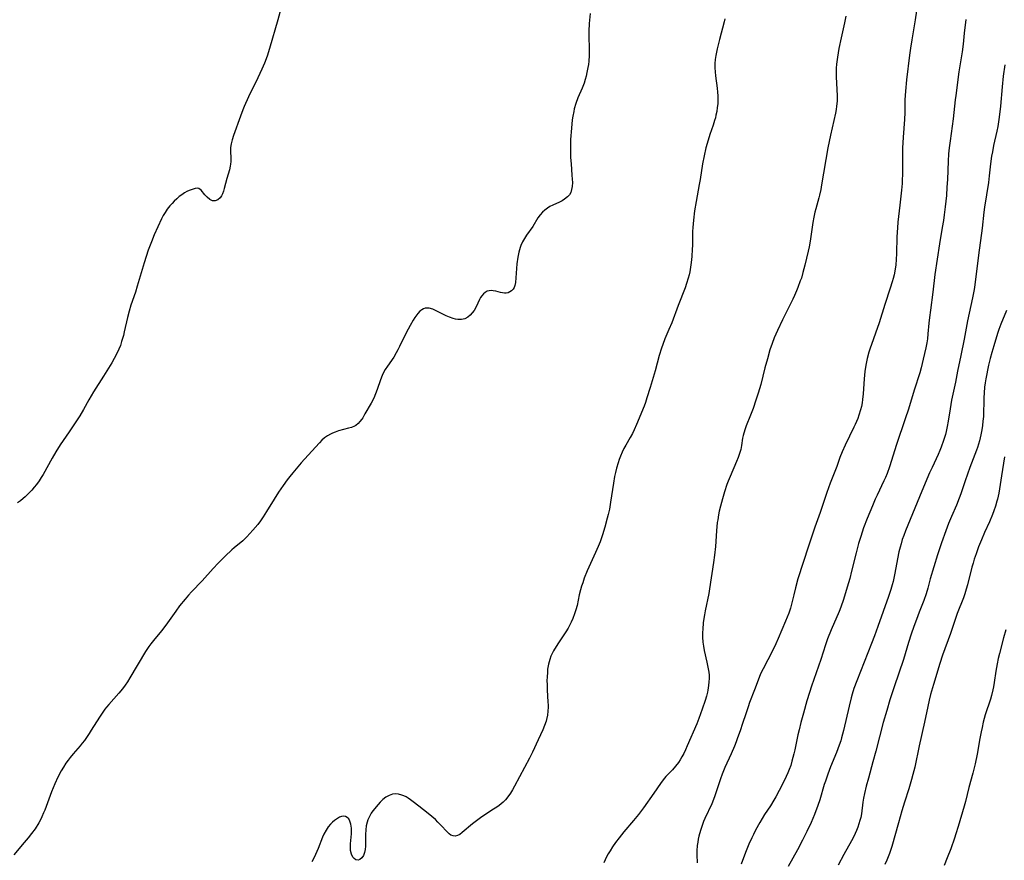
# Model space of a CAD drawing. Units: inches. Extents: x 2064897 to 2070225, y 227523 to 233021.
# Drawn here: x 2065934 to 2066120, y 231507 to 231665 of the extents above; entities that cross this region are included whole.
import ezdxf

# ---------------------------------------------------------------- set-up
doc = ezdxf.new("R2010")
doc.units = ezdxf.units.IN
doc.header["$MEASUREMENT"] = 0
doc.layers.add('c_07_T13S_R19E', color=176, linetype='Continuous')

msp = doc.modelspace()

# ---------------------------------------------------------------- linework, layer by layer
at = {"layer": 'c_07_T13S_R19E', "elevation": 948}
msp.add_lwpolyline([(2066119.58, 231656.78), (2066119.31, 231654.61), (2066119.11, 231652.59), (2066118.79, 231648.96), (2066118.56, 231646.93), (2066118.44, 231646.04), (2066118.3, 231645.16), (2066118.13, 231644.29), (2066117.5, 231641.6), (2066117.26, 231640.39), (2066117.13, 231639.57), (2066116.94, 231638.15), (2066116.67, 231635.87), (2066116.51, 231634.62), (2066115.81, 231630.02), (2066115.69, 231629.08), (2066115.37, 231626.03), (2066114.66, 231620.94), (2066113.88, 231614.87), (2066113.77, 231614.21), (2066113.53, 231612.93), (2066112.57, 231608.63), (2066111.94, 231605.19), (2066111.32, 231602.14), (2066110.74, 231599.17), (2066110.32, 231597.11), (2066109.61, 231593.74), (2066109.31, 231592.08), (2066108.94, 231589.74), (2066108.77, 231588.77), (2066108.57, 231587.81), (2066108.43, 231587.25), (2066108.1, 231586.14), (2066107.65, 231584.89), (2066107.39, 231584.24), (2066107.05, 231583.47), (2066105.93, 231581.08), (2066105.46, 231580.05), (2066103.99, 231576.63), (2066100.97, 231569.18), (2066100.62, 231568.27), (2066100.34, 231567.49), (2066100.1, 231566.71), (2066099.93, 231566.08), (2066099.72, 231565.21), (2066098.89, 231560.85), (2066098.6, 231559.6), (2066098.43, 231558.97), (2066098.17, 231558.1), (2066097.74, 231556.78), (2066095.75, 231551.17), (2066095.11, 231549.4), (2066094.56, 231547.96), (2066091.8, 231540.97), (2066091.26, 231539.5), (2066090.93, 231538.42), (2066090.75, 231537.73), (2066090.36, 231536.16), (2066089.29, 231531.59), (2066088.93, 231530.23), (2066088.77, 231529.67), (2066088.5, 231528.84), (2066088, 231527.47), (2066086.87, 231524.77), (2066086.33, 231523.38), (2066085.88, 231522.11), (2066085.67, 231521.47), (2066084.84, 231518.58), (2066084.48, 231517.49), (2066083.84, 231515.8), (2066083.2, 231514.31), (2066082.39, 231512.6), (2066081.59, 231511.02), (2066080.63, 231509.2), (2066078.91, 231506.05)], dxfattribs=at)
at = {"layer": 'c_07_T13S_R19E'}
for points in [[(2065984.14, 231669.43, 960), (2065982.99, 231665.2, 960), (2065981.45, 231659.81, 960), (2065981, 231658.39, 960), (2065980.5, 231657.08, 960), (2065979.99, 231655.91, 960), (2065979.23, 231654.3, 960), (2065977.49, 231650.76, 960), (2065976.67, 231648.91, 960), (2065976.4, 231648.27, 960), (2065975.97, 231647.13, 960), (2065974.67, 231643.47, 960), (2065974.42, 231642.68, 960), (2065974.23, 231641.89, 960), (2065974.13, 231641.19, 960), (2065974.1, 231640.75, 960), (2065974.09, 231640.32, 960), (2065974.15, 231639.39, 960), (2065974.17, 231638.6, 960), (2065974.13, 231638.05, 960), (2065974.07, 231637.67, 960), (2065973.91, 231637.01, 960), (2065973.4, 231635.37, 960), (2065972.94, 231633.5, 960), (2065972.79, 231632.99, 960), (2065972.61, 231632.52, 960), (2065972.39, 231632.11, 960), (2065972.14, 231631.75, 960), (2065971.71, 231631.35, 960), (2065971.24, 231631.16, 960), (2065970.75, 231631.2, 960), (2065970.22, 231631.45, 960), (2065969.7, 231631.86, 960), (2065969.29, 231632.3, 960), (2065968.58, 231633.21, 960), (2065968.18, 231633.53, 960), (2065967.87, 231633.59, 960), (2065967.47, 231633.52, 960), (2065966.33, 231633.12, 960), (2065965.9, 231632.93, 960), (2065965.46, 231632.7, 960), (2065964.93, 231632.34, 960), (2065964.46, 231631.97, 960), (2065964, 231631.56, 960), (2065963.54, 231631.11, 960), (2065963.12, 231630.68, 960), (2065962.72, 231630.22, 960), (2065962.23, 231629.6, 960), (2065961.84, 231629.02, 960), (2065961.47, 231628.41, 960), (2065961.14, 231627.77, 960), (2065960.46, 231626.32, 960), (2065959.78, 231624.8, 960), (2065959.24, 231623.5, 960), (2065958.87, 231622.52, 960), (2065958.64, 231621.88, 960), (2065958.27, 231620.72, 960), (2065957.91, 231619.55, 960), (2065956.59, 231615.12, 960), (2065956.23, 231614.02, 960), (2065955.37, 231611.57, 960), (2065955.03, 231610.47, 960), (2065954.72, 231609.24, 960), (2065954.14, 231606.55, 960), (2065953.98, 231605.89, 960), (2065953.65, 231604.74, 960), (2065953.41, 231604.02, 960), (2065953.13, 231603.31, 960), (2065952.81, 231602.59, 960), (2065952.26, 231601.52, 960), (2065951.8, 231600.74, 960), (2065950.21, 231598.24, 960), (2065948.37, 231595.27, 960), (2065947.5, 231593.79, 960), (2065946.45, 231591.94, 960), (2065945.76, 231590.79, 960), (2065943.79, 231587.74, 960), (2065942.12, 231585.31, 960), (2065941.27, 231583.99, 960), (2065940.57, 231582.81, 960), (2065938.87, 231579.77, 960), (2065938.51, 231579.16, 960), (2065938.13, 231578.57, 960), (2065937.62, 231577.86, 960), (2065937.24, 231577.36, 960), (2065936.77, 231576.8, 960), (2065936.17, 231576.15, 960), (2065935.53, 231575.54, 960), (2065935.13, 231575.2, 960), (2065934.64, 231574.82, 960), (2065934.1, 231574.42, 960)], [(2066103.18, 231668.13, 952), (2066102.74, 231665.18, 952), (2066102.12, 231661.42, 952), (2066101.89, 231659.9, 952), (2066101.71, 231658.56, 952), (2066101.14, 231653.91, 952), (2066100.92, 231651.82, 952), (2066100.85, 231651.01, 952), (2066100.81, 231650.14, 952), (2066100.81, 231647.8, 952), (2066100.77, 231646.48, 952), (2066100.51, 231643.14, 952), (2066100.41, 231641.07, 952), (2066100.35, 231639.27, 952), (2066100.35, 231636.09, 952), (2066100.32, 231635.17, 952), (2066100.29, 231634.47, 952), (2066100.19, 231633.21, 952), (2066099.9, 231630.36, 952), (2066099.53, 231627.19, 952), (2066099.42, 231626.13, 952), (2066099.32, 231624.43, 952), (2066099.25, 231621.27, 952), (2066099.21, 231620.18, 952), (2066099.12, 231619.16, 952), (2066099.01, 231618.36, 952), (2066098.81, 231617.26, 952), (2066098.65, 231616.61, 952), (2066098.46, 231615.96, 952), (2066098.08, 231614.79, 952), (2066097.03, 231611.7, 952), (2066095.99, 231608.27, 952), (2066094.25, 231603.31, 952), (2066094.06, 231602.71, 952), (2066093.74, 231601.54, 952), (2066093.48, 231600.28, 952), (2066093.31, 231599.12, 952), (2066093.18, 231597.75, 952), (2066092.99, 231594.92, 952), (2066092.88, 231593.84, 952), (2066092.79, 231593.24, 952), (2066092.66, 231592.55, 952), (2066092.48, 231591.87, 952), (2066092.18, 231590.88, 952), (2066091.96, 231590.28, 952), (2066091.5, 231589.16, 952), (2066091.24, 231588.61, 952), (2066089.58, 231585.25, 952), (2066089.04, 231584.03, 952), (2066088.63, 231582.93, 952), (2066088.02, 231581.25, 952), (2066086.8, 231578.13, 952), (2066086.15, 231576.38, 952), (2066084.89, 231572.61, 952), (2066083.91, 231569.82, 952), (2066082.69, 231566.26, 952), (2066081.74, 231563.21, 952), (2066080.74, 231560.1, 952), (2066080.26, 231558.41, 952), (2066079.94, 231557.14, 952), (2066079.52, 231555.34, 952), (2066079.32, 231554.59, 952), (2066079.02, 231553.68, 952), (2066078.73, 231552.9, 952), (2066078.4, 231552.14, 952), (2066077.04, 231548.93, 952), (2066076.58, 231547.9, 952), (2066075.93, 231546.57, 952), (2066074.17, 231543.21, 952), (2066073.78, 231542.37, 952), (2066073.53, 231541.79, 952), (2066073.25, 231541.09, 952), (2066072.58, 231539.25, 952), (2066071.64, 231536.86, 952), (2066071.35, 231536.08, 952), (2066070.91, 231534.78, 952), (2066070.33, 231532.96, 952), (2066069.86, 231531.57, 952), (2066069.38, 231530.21, 952), (2066069.1, 231529.47, 952), (2066068.78, 231528.66, 952), (2066068.19, 231527.24, 952), (2066067.02, 231524.66, 952), (2066066.75, 231524.03, 952), (2066066.5, 231523.4, 952), (2066066.18, 231522.52, 952), (2066065.36, 231520.06, 952), (2066065.03, 231519.13, 952), (2066064.52, 231517.86, 952), (2066063.26, 231515.08, 952), (2066063.01, 231514.49, 952), (2066062.59, 231513.36, 952), (2066062.42, 231512.82, 952), (2066062.12, 231511.74, 952), (2066062, 231511.2, 952), (2066061.9, 231510.65, 952), (2066061.82, 231509.98, 952), (2066061.75, 231508.97, 952), (2066061.75, 231508.27, 952), (2066061.79, 231506.71, 952)], [(2066041.71, 231666.38, 958), (2066041.56, 231665.17, 958), (2066041.5, 231664.49, 958), (2066041.46, 231663.08, 958), (2066041.46, 231662.15, 958), (2066041.52, 231659.73, 958), (2066041.5, 231658.49, 958), (2066041.43, 231657.44, 958), (2066041.36, 231656.83, 958), (2066041.27, 231656.22, 958), (2066041.09, 231655.29, 958), (2066040.93, 231654.63, 958), (2066040.75, 231653.99, 958), (2066040.53, 231653.33, 958), (2066040.16, 231652.37, 958), (2066039.37, 231650.52, 958), (2066038.99, 231649.49, 958), (2066038.71, 231648.48, 958), (2066038.59, 231647.95, 958), (2066038.42, 231647.07, 958), (2066038.33, 231646.38, 958), (2066038.18, 231644.87, 958), (2066038.02, 231642.73, 958), (2066037.97, 231641.34, 958), (2066037.97, 231640.09, 958), (2066038.01, 231639.32, 958), (2066038.09, 231638.13, 958), (2066038.27, 231636.01, 958), (2066038.32, 231635.27, 958), (2066038.34, 231634.65, 958), (2066038.31, 231633.87, 958), (2066038.21, 231633.3, 958), (2066038.04, 231632.77, 958), (2066037.78, 231632.33, 958), (2066037.44, 231631.94, 958), (2066036.88, 231631.49, 958), (2066036.42, 231631.21, 958), (2066035.92, 231630.95, 958), (2066034.66, 231630.36, 958), (2066034.14, 231630.09, 958), (2066033.64, 231629.79, 958), (2066033.17, 231629.44, 958), (2066032.74, 231629.06, 958), (2066032.31, 231628.57, 958), (2066031.88, 231627.97, 958), (2066030.89, 231626.35, 958), (2066029.74, 231624.74, 958), (2066029.34, 231624.12, 958), (2066028.98, 231623.48, 958), (2066028.67, 231622.78, 958), (2066028.54, 231622.43, 958), (2066028.29, 231621.54, 958), (2066028.1, 231620.62, 958), (2066027.93, 231619.36, 958), (2066027.64, 231615.86, 958), (2066027.54, 231615.27, 958), (2066027.4, 231614.87, 958), (2066027.25, 231614.59, 958), (2066026.92, 231614.25, 958), (2066026.6, 231614.05, 958), (2066026.26, 231613.91, 958), (2066025.92, 231613.84, 958), (2066025.57, 231613.81, 958), (2066025.2, 231613.86, 958), (2066024.82, 231613.95, 958), (2066023.96, 231614.18, 958), (2066023.47, 231614.28, 958), (2066023.09, 231614.32, 958), (2066022.72, 231614.29, 958), (2066022.32, 231614.18, 958), (2066021.95, 231613.98, 958), (2066021.62, 231613.69, 958), (2066021.33, 231613.33, 958), (2066021.11, 231612.99, 958), (2066020.9, 231612.61, 958), (2066020.25, 231611.25, 958), (2066019.88, 231610.6, 958), (2066019.54, 231610.11, 958), (2066019.16, 231609.68, 958), (2066018.68, 231609.3, 958), (2066018.12, 231609.03, 958), (2066017.5, 231608.88, 958), (2066016.85, 231608.86, 958), (2066016.39, 231608.92, 958), (2066015.92, 231609.04, 958), (2066015.28, 231609.29, 958), (2066014.63, 231609.59, 958), (2066013.4, 231610.22, 958), (2066012.52, 231610.62, 958), (2066012.1, 231610.79, 958), (2066011.41, 231610.99, 958), (2066011.06, 231611.03, 958), (2066010.71, 231611, 958), (2066010.38, 231610.9, 958), (2066010.06, 231610.72, 958), (2066009.71, 231610.45, 958), (2066009.3, 231610.02, 958), (2066008.91, 231609.52, 958), (2066008.72, 231609.24, 958), (2066008.41, 231608.74, 958), (2066007.85, 231607.75, 958), (2066007.12, 231606.36, 958), (2066005.88, 231603.81, 958), (2066005.57, 231603.19, 958), (2066005.24, 231602.58, 958), (2066004.77, 231601.81, 958), (2066003.59, 231600.11, 958), (2066003.17, 231599.46, 958), (2066002.8, 231598.78, 958), (2066002.59, 231598.32, 958), (2066002.28, 231597.53, 958), (2066001.67, 231595.71, 958), (2066001.36, 231594.88, 958), (2066001.01, 231594.07, 958), (2066000.54, 231593.16, 958), (2065999.37, 231591.13, 958), (2065998.95, 231590.42, 958), (2065998.76, 231590.14, 958), (2065998.43, 231589.7, 958), (2065998.07, 231589.3, 958), (2065997.68, 231588.97, 958), (2065997.39, 231588.8, 958), (2065996.87, 231588.58, 958), (2065996.3, 231588.42, 958), (2065994.4, 231587.93, 958), (2065993.74, 231587.71, 958), (2065993.3, 231587.54, 958), (2065992.87, 231587.33, 958), (2065992.31, 231587, 958), (2065991.79, 231586.61, 958), (2065991.29, 231586.17, 958), (2065990.81, 231585.68, 958), (2065988, 231582.61, 958), (2065987.4, 231581.93, 958), (2065985.79, 231580.03, 958), (2065985.25, 231579.38, 958), (2065984.74, 231578.73, 958), (2065983.97, 231577.66, 958), (2065983.13, 231576.43, 958), (2065982.29, 231575.11, 958), (2065980.88, 231572.79, 958), (2065980.22, 231571.76, 958), (2065979.73, 231571.04, 958), (2065979.21, 231570.35, 958), (2065978.31, 231569.26, 958), (2065977.76, 231568.64, 958), (2065977.19, 231568.05, 958), (2065976.79, 231567.67, 958), (2065976.39, 231567.3, 958), (2065974.78, 231565.95, 958), (2065974.38, 231565.6, 958), (2065973.12, 231564.41, 958), (2065971.79, 231563.07, 958), (2065970.87, 231562.09, 958), (2065968.79, 231559.78, 958), (2065966.78, 231557.66, 958), (2065966.24, 231557.08, 958), (2065965.57, 231556.31, 958), (2065964.55, 231555.05, 958), (2065963.82, 231554.07, 958), (2065961.96, 231551.42, 958), (2065961.14, 231550.37, 958), (2065959.63, 231548.55, 958), (2065959.15, 231547.92, 958), (2065958.78, 231547.41, 958), (2065958.16, 231546.45, 958), (2065955.18, 231541.51, 958), (2065954.74, 231540.79, 958), (2065954.29, 231540.12, 958), (2065953.82, 231539.47, 958), (2065953.15, 231538.64, 958), (2065951.23, 231536.53, 958), (2065950.79, 231536, 958), (2065950.49, 231535.61, 958), (2065949.96, 231534.88, 958), (2065949.46, 231534.12, 958), (2065947.95, 231531.66, 958), (2065947.57, 231531.07, 958), (2065947.06, 231530.3, 958), (2065946.67, 231529.76, 958), (2065946.26, 231529.23, 958), (2065945.84, 231528.71, 958), (2065944.55, 231527.21, 958), (2065943.99, 231526.53, 958), (2065943.62, 231526.03, 958), (2065943.19, 231525.45, 958), (2065942.73, 231524.75, 958), (2065942.3, 231524.03, 958), (2065941.64, 231522.82, 958), (2065941.09, 231521.62, 958), (2065940.48, 231520.11, 958), (2065939.2, 231516.63, 958), (2065938.99, 231516.11, 958), (2065938.66, 231515.37, 958), (2065938.45, 231514.93, 958), (2065938.07, 231514.25, 958), (2065937.37, 231513.16, 958), (2065936.73, 231512.25, 958), (2065936.1, 231511.43, 958), (2065935.35, 231510.54, 958), (2065933.37, 231508.26, 958)], [(2066066.99, 231665.4, 956), (2066066.86, 231664.85, 956), (2066065.96, 231661.49, 956), (2066065.53, 231659.73, 956), (2066065.31, 231658.53, 956), (2066065.2, 231657.77, 956), (2066065.13, 231657.02, 956), (2066065.11, 231656.2, 956), (2066065.15, 231655.42, 956), (2066065.23, 231654.7, 956), (2066065.55, 231652.38, 956), (2066065.62, 231651.63, 956), (2066065.67, 231650.9, 956), (2066065.68, 231650.17, 956), (2066065.65, 231649.44, 956), (2066065.58, 231648.71, 956), (2066065.47, 231647.98, 956), (2066065.33, 231647.27, 956), (2066065.21, 231646.78, 956), (2066065.08, 231646.29, 956), (2066064.8, 231645.43, 956), (2066064.19, 231643.63, 956), (2066063.69, 231641.98, 956), (2066063.45, 231641.13, 956), (2066063.09, 231639.65, 956), (2066062.78, 231638.14, 956), (2066062.36, 231635.2, 956), (2066062.2, 231634.23, 956), (2066061.61, 231631.03, 956), (2066061.32, 231629.33, 956), (2066061.08, 231627.53, 956), (2066060.96, 231626.14, 956), (2066060.93, 231625.45, 956), (2066060.89, 231622.77, 956), (2066060.86, 231622.09, 956), (2066060.79, 231620.75, 956), (2066060.68, 231619.58, 956), (2066060.57, 231618.71, 956), (2066060.43, 231617.86, 956), (2066060.29, 231617.27, 956), (2066060.12, 231616.62, 956), (2066059.8, 231615.62, 956), (2066059.52, 231614.86, 956), (2066058.2, 231611.51, 956), (2066057.02, 231608.28, 956), (2066056.49, 231607.01, 956), (2066055.72, 231605.24, 956), (2066055.32, 231604.17, 956), (2066055.09, 231603.48, 956), (2066054.67, 231602.12, 956), (2066053.89, 231599.21, 956), (2066053.52, 231597.96, 956), (2066052.95, 231596.1, 956), (2066052.36, 231594.14, 956), (2066052.09, 231593.3, 956), (2066051.83, 231592.59, 956), (2066050.4, 231589.11, 956), (2066049.96, 231588.13, 956), (2066049.62, 231587.43, 956), (2066049.23, 231586.71, 956), (2066048.38, 231585.24, 956), (2066048.04, 231584.61, 956), (2066047.72, 231583.96, 956), (2066047.4, 231583.21, 956), (2066047.16, 231582.59, 956), (2066046.93, 231581.95, 956), (2066046.62, 231580.94, 956), (2066046.43, 231580.14, 956), (2066046.26, 231579.34, 956), (2066046.05, 231578.13, 956), (2066045.54, 231574.56, 956), (2066045.3, 231573.22, 956), (2066045.08, 231572.21, 956), (2066044.91, 231571.5, 956), (2066044.45, 231569.83, 956), (2066044.01, 231568.38, 956), (2066043.54, 231567.08, 956), (2066043.18, 231566.19, 956), (2066042.69, 231565.07, 956), (2066041.41, 231562.29, 956), (2066041.12, 231561.62, 956), (2066040.58, 231560.25, 956), (2066040.28, 231559.4, 956), (2066040.07, 231558.73, 956), (2066039.88, 231558.06, 956), (2066039.65, 231557.11, 956), (2066039.22, 231555.12, 956), (2066039, 231554.27, 956), (2066038.76, 231553.55, 956), (2066038.42, 231552.66, 956), (2066038.13, 231552, 956), (2066037.81, 231551.35, 956), (2066037.53, 231550.86, 956), (2066037.11, 231550.17, 956), (2066035.74, 231548.11, 956), (2066035.27, 231547.39, 956), (2066034.82, 231546.61, 956), (2066034.56, 231546.1, 956), (2066034.32, 231545.58, 956), (2066034.1, 231544.95, 956), (2066033.86, 231544.06, 956), (2066033.7, 231543.14, 956), (2066033.64, 231542.63, 956), (2066033.58, 231541.59, 956), (2066033.57, 231541.05, 956), (2066033.59, 231540.11, 956), (2066033.63, 231539.19, 956), (2066033.76, 231537.03, 956), (2066033.78, 231536.37, 956), (2066033.78, 231536.03, 956), (2066033.74, 231535.25, 956), (2066033.64, 231534.47, 956), (2066033.49, 231533.71, 956), (2066033.4, 231533.37, 956), (2066033.12, 231532.53, 956), (2066032.77, 231531.72, 956), (2066031.89, 231529.86, 956), (2066030.87, 231527.55, 956), (2066030.3, 231526.41, 956), (2066027.48, 231521.14, 956), (2066027.09, 231520.47, 956), (2066026.69, 231519.82, 956), (2066026.24, 231519.17, 956), (2066025.75, 231518.57, 956), (2066025.37, 231518.17, 956), (2066024.96, 231517.81, 956), (2066024.57, 231517.51, 956), (2066024.16, 231517.22, 956), (2066023.54, 231516.82, 956), (2066022.09, 231515.9, 956), (2066021.08, 231515.19, 956), (2066019.6, 231514.04, 956), (2066017.66, 231512.42, 956), (2066017.19, 231512.09, 956), (2066016.76, 231511.87, 956), (2066016.34, 231511.76, 956), (2066015.92, 231511.8, 956), (2066015.52, 231511.97, 956), (2066015.17, 231512.22, 956), (2066014.83, 231512.55, 956), (2066013.65, 231513.83, 956), (2066013.09, 231514.4, 956), (2066012.61, 231514.86, 956), (2066011.95, 231515.44, 956), (2066011.27, 231516.01, 956), (2066010.39, 231516.69, 956), (2066009.47, 231517.39, 956), (2066008.41, 231518.22, 956), (2066007.9, 231518.6, 956), (2066007.5, 231518.88, 956), (2066007.09, 231519.13, 956), (2066006.69, 231519.33, 956), (2066006.29, 231519.49, 956), (2066005.7, 231519.64, 956), (2066005.11, 231519.68, 956), (2066004.57, 231519.63, 956), (2066003.9, 231519.42, 956), (2066003.27, 231519.07, 956), (2066002.74, 231518.65, 956), (2066002.25, 231518.16, 956), (2066001.87, 231517.72, 956), (2066000.86, 231516.49, 956), (2066000.54, 231516.06, 956), (2066000.2, 231515.47, 956), (2065999.92, 231514.84, 956), (2065999.77, 231514.41, 956), (2065999.62, 231513.68, 956), (2065999.54, 231512.93, 956), (2065999.49, 231512.04, 956), (2065999.47, 231509.86, 956), (2065999.42, 231509.27, 956), (2065999.3, 231508.7, 956), (2065999.08, 231508.12, 956), (2065998.79, 231507.67, 956), (2065998.4, 231507.35, 956), (2065998.09, 231507.25, 956), (2065997.67, 231507.32, 956), (2065997.31, 231507.56, 956), (2065997.09, 231507.83, 956), (2065996.83, 231508.37, 956), (2065996.68, 231509.03, 956), (2065996.65, 231509.31, 956), (2065996.64, 231509.72, 956), (2065996.67, 231510.33, 956), (2065996.78, 231511.56, 956), (2065996.82, 231512.16, 956), (2065996.83, 231512.7, 956), (2065996.81, 231513.23, 956), (2065996.78, 231513.62, 956), (2065996.72, 231514, 956), (2065996.55, 231514.58, 956), (2065996.33, 231514.98, 956), (2065996.05, 231515.29, 956), (2065995.71, 231515.47, 956), (2065995.34, 231515.52, 956), (2065994.97, 231515.45, 956), (2065994.59, 231515.3, 956), (2065994.02, 231514.96, 956), (2065993.64, 231514.69, 956), (2065993.26, 231514.37, 956), (2065992.91, 231514.03, 956), (2065992.47, 231513.5, 956), (2065992.07, 231512.9, 956), (2065991.65, 231512.1, 956), (2065991.4, 231511.54, 956), (2065990.58, 231509.41, 956), (2065990.1, 231508.32, 956), (2065989.74, 231507.6, 956), (2065989.37, 231506.91, 956)], [(2066089.74, 231665.92, 954), (2066089.49, 231664.66, 954), (2066088.83, 231661.8, 954), (2066088.42, 231659.85, 954), (2066088.14, 231658.21, 954), (2066087.98, 231656.9, 954), (2066087.92, 231656.15, 954), (2066087.9, 231655.28, 954), (2066087.92, 231654.52, 954), (2066088.07, 231652.1, 954), (2066088.12, 231650.92, 954), (2066088.1, 231649.94, 954), (2066088, 231649.01, 954), (2066087.9, 231648.34, 954), (2066087.77, 231647.66, 954), (2066086.84, 231643.54, 954), (2066086.35, 231641.14, 954), (2066085.18, 231634.19, 954), (2066085.03, 231633.33, 954), (2066084.8, 231632.28, 954), (2066084.66, 231631.72, 954), (2066084.09, 231629.7, 954), (2066083.92, 231629.04, 954), (2066083.73, 231628.12, 954), (2066083.55, 231627.1, 954), (2066083.12, 231624.06, 954), (2066082.98, 231623.21, 954), (2066082.85, 231622.56, 954), (2066082.67, 231621.73, 954), (2066082.03, 231619.06, 954), (2066081.68, 231617.7, 954), (2066081.37, 231616.66, 954), (2066081.18, 231616.12, 954), (2066080.72, 231614.89, 954), (2066080.46, 231614.24, 954), (2066080.08, 231613.41, 954), (2066079.76, 231612.72, 954), (2066077.81, 231608.81, 954), (2066076.87, 231606.84, 954), (2066076.27, 231605.45, 954), (2066075.86, 231604.36, 954), (2066075.47, 231603.16, 954), (2066074.98, 231601.47, 954), (2066074.53, 231599.77, 954), (2066073.74, 231596.66, 954), (2066073.52, 231595.86, 954), (2066073.26, 231595.03, 954), (2066072.83, 231593.72, 954), (2066072.29, 231592.15, 954), (2066071.82, 231590.88, 954), (2066071.03, 231588.87, 954), (2066070.82, 231588.3, 954), (2066070.57, 231587.53, 954), (2066070.45, 231587.08, 954), (2066070.34, 231586.55, 954), (2066070.11, 231585.16, 954), (2066069.98, 231584.47, 954), (2066069.76, 231583.66, 954), (2066069.5, 231582.91, 954), (2066069.19, 231582.16, 954), (2066067.98, 231579.37, 954), (2066067.63, 231578.49, 954), (2066067.4, 231577.86, 954), (2066066.95, 231576.46, 954), (2066066.56, 231575.16, 954), (2066066.18, 231573.81, 954), (2066065.94, 231572.85, 954), (2066065.79, 231572.13, 954), (2066065.65, 231571.23, 954), (2066065.58, 231570.72, 954), (2066065.44, 231569.16, 954), (2066065.23, 231566.18, 954), (2066065.06, 231564.56, 954), (2066064.88, 231563.18, 954), (2066064.14, 231558.27, 954), (2066063.98, 231557.35, 954), (2066063.3, 231554.11, 954), (2066063.17, 231553.38, 954), (2066062.95, 231551.9, 954), (2066062.83, 231550.63, 954), (2066062.81, 231550.1, 954), (2066062.8, 231549.15, 954), (2066062.86, 231548.23, 954), (2066062.98, 231547.44, 954), (2066063.13, 231546.66, 954), (2066063.64, 231544.48, 954), (2066063.83, 231543.54, 954), (2066063.97, 231542.6, 954), (2066064.02, 231541.99, 954), (2066064.03, 231541.37, 954), (2066064.01, 231540.76, 954), (2066063.95, 231540.07, 954), (2066063.82, 231539.22, 954), (2066063.74, 231538.83, 954), (2066063.53, 231538.04, 954), (2066063.3, 231537.26, 954), (2066062.74, 231535.6, 954), (2066062.11, 231533.87, 954), (2066061.71, 231532.86, 954), (2066059.93, 231528.71, 954), (2066059.6, 231527.97, 954), (2066059.28, 231527.32, 954), (2066058.94, 231526.66, 954), (2066058.62, 231526.11, 954), (2066058.28, 231525.59, 954), (2066057.74, 231524.9, 954), (2066057.14, 231524.25, 954), (2066056.21, 231523.3, 954), (2066055.92, 231522.98, 954), (2066055.4, 231522.34, 954), (2066054.9, 231521.66, 954), (2066053.66, 231519.84, 954), (2066051.68, 231517.05, 954), (2066051.16, 231516.33, 954), (2066050.76, 231515.81, 954), (2066049.85, 231514.69, 954), (2066048.02, 231512.57, 954), (2066047.11, 231511.44, 954), (2066046.45, 231510.56, 954), (2066045.87, 231509.73, 954), (2066045.42, 231509.02, 954), (2066045.09, 231508.45, 954), (2066044.78, 231507.87, 954), (2066044.24, 231506.76, 954)], [(2066112.25, 231665.28, 950), (2066111.96, 231662.72, 950), (2066111.75, 231660.63, 950), (2066111.58, 231659.19, 950), (2066110.99, 231655.43, 950), (2066110.37, 231651, 950), (2066110.26, 231650.15, 950), (2066109.88, 231646.58, 950), (2066109.31, 231642.47, 950), (2066109.15, 231641.15, 950), (2066109.05, 231640.01, 950), (2066108.96, 231638.67, 950), (2066108.81, 231635.17, 950), (2066108.74, 231633.75, 950), (2066108.62, 231632.17, 950), (2066108.42, 231630.05, 950), (2066108.23, 231628.58, 950), (2066108.07, 231627.47, 950), (2066107.86, 231626.19, 950), (2066107.32, 231623.13, 950), (2066106.44, 231617.33, 950), (2066106.07, 231614.02, 950), (2066105.61, 231610.64, 950), (2066105.44, 231609.26, 950), (2066105.33, 231608.17, 950), (2066105.17, 231606.2, 950), (2066105.06, 231605.22, 950), (2066104.94, 231604.47, 950), (2066104.76, 231603.56, 950), (2066104.27, 231601.39, 950), (2066103.88, 231599.81, 950), (2066103.61, 231598.84, 950), (2066102.59, 231595.59, 950), (2066101.5, 231592.03, 950), (2066100.9, 231590.18, 950), (2066099.27, 231585.36, 950), (2066097.92, 231581.21, 950), (2066097.47, 231579.95, 950), (2066097.16, 231579.18, 950), (2066096.9, 231578.56, 950), (2066095.6, 231575.83, 950), (2066095.25, 231575.08, 950), (2066094.72, 231573.86, 950), (2066093.75, 231571.49, 950), (2066093.08, 231569.72, 950), (2066092.53, 231568.1, 950), (2066092.12, 231566.75, 950), (2066091.65, 231564.99, 950), (2066090.81, 231561.55, 950), (2066090.46, 231560.21, 950), (2066089.99, 231558.57, 950), (2066089.27, 231556.25, 950), (2066088.76, 231554.77, 950), (2066088.46, 231553.98, 950), (2066086.96, 231550.52, 950), (2066086.31, 231548.85, 950), (2066085.92, 231547.74, 950), (2066085.03, 231544.98, 950), (2066083.28, 231539.94, 950), (2066082.89, 231538.74, 950), (2066082.42, 231537.18, 950), (2066081.77, 231534.9, 950), (2066081.29, 231533.13, 950), (2066080.95, 231531.74, 950), (2066080.74, 231530.8, 950), (2066080.15, 231528.01, 950), (2066079.97, 231527.2, 950), (2066079.61, 231525.84, 950), (2066079.37, 231525.06, 950), (2066079.09, 231524.28, 950), (2066078.82, 231523.63, 950), (2066078.54, 231522.98, 950), (2066077.95, 231521.75, 950), (2066077.22, 231520.31, 950), (2066076.57, 231519.12, 950), (2066076.22, 231518.54, 950), (2066075.55, 231517.48, 950), (2066074.47, 231515.84, 950), (2066073.98, 231515.05, 950), (2066073.57, 231514.35, 950), (2066072.76, 231512.87, 950), (2066072.37, 231512.09, 950), (2066072.08, 231511.46, 950), (2066071.53, 231510.23, 950), (2066070.9, 231508.69, 950), (2066070.05, 231506.51, 950)], [(2066119.92, 231610.59, 946), (2066118.85, 231608.01, 946), (2066118.48, 231606.97, 946), (2066118.25, 231606.24, 946), (2066117.52, 231603.9, 946), (2066117.16, 231602.69, 946), (2066116.85, 231601.52, 946), (2066116.57, 231600.29, 946), (2066116.05, 231597.7, 946), (2066115.93, 231596.98, 946), (2066115.81, 231596.13, 946), (2066115.71, 231595.1, 946), (2066115.66, 231594.15, 946), (2066115.57, 231590.66, 946), (2066115.5, 231589.75, 946), (2066115.4, 231588.94, 946), (2066115.26, 231588.14, 946), (2066115.07, 231587.18, 946), (2066114.83, 231586.09, 946), (2066114.67, 231585.46, 946), (2066114.49, 231584.83, 946), (2066114.31, 231584.31, 946), (2066113.05, 231581.08, 946), (2066112.58, 231579.81, 946), (2066112.15, 231578.54, 946), (2066111.35, 231576.13, 946), (2066111.04, 231575.27, 946), (2066110.51, 231573.97, 946), (2066109.57, 231571.83, 946), (2066109.03, 231570.52, 946), (2066108.5, 231569.14, 946), (2066107.7, 231566.88, 946), (2066106.95, 231564.65, 946), (2066106.25, 231562.38, 946), (2066105.6, 231560.12, 946), (2066105.14, 231558.38, 946), (2066104.82, 231557.28, 946), (2066104.39, 231556.03, 946), (2066103.53, 231553.84, 946), (2066103.02, 231552.5, 946), (2066102.53, 231551.14, 946), (2066102.03, 231549.71, 946), (2066101.52, 231548.14, 946), (2066100.54, 231544.95, 946), (2066098.83, 231539.83, 946), (2066098.03, 231537.37, 946), (2066097.42, 231535.4, 946), (2066096.75, 231533.12, 946), (2066095.37, 231527.75, 946), (2066094.82, 231525.72, 946), (2066093.96, 231522.67, 946), (2066093.55, 231521.15, 946), (2066093.23, 231519.76, 946), (2066093.05, 231518.87, 946), (2066092.93, 231518.15, 946), (2066092.65, 231515.93, 946), (2066092.52, 231515.26, 946), (2066092.38, 231514.68, 946), (2066092.2, 231514.1, 946), (2066091.99, 231513.46, 946), (2066091.74, 231512.83, 946), (2066091.49, 231512.25, 946), (2066091.16, 231511.56, 946), (2066090.79, 231510.86, 946), (2066089.35, 231508.31, 946), (2066088.29, 231506.33, 946)], [(2066119.57, 231583.08, 944), (2066119.01, 231579.47, 944), (2066118.61, 231577.04, 944), (2066118.46, 231576.2, 944), (2066118.22, 231575.13, 944), (2066118.11, 231574.7, 944), (2066117.84, 231573.78, 944), (2066117.53, 231572.88, 944), (2066117.28, 231572.23, 944), (2066116.7, 231570.86, 944), (2066115.8, 231568.84, 944), (2066115.22, 231567.48, 944), (2066114.69, 231566.13, 944), (2066114.2, 231564.8, 944), (2066113.87, 231563.83, 944), (2066113.64, 231563.1, 944), (2066113.42, 231562.29, 944), (2066112.58, 231558.97, 944), (2066112.36, 231558.18, 944), (2066112.09, 231557.31, 944), (2066111.82, 231556.53, 944), (2066110.68, 231553.59, 944), (2066109.37, 231549.86, 944), (2066107.91, 231545.79, 944), (2066107.39, 231544.19, 944), (2066106.2, 231540.29, 944), (2066105.66, 231538.36, 944), (2066105.39, 231537.3, 944), (2066105.12, 231536.14, 944), (2066104.52, 231533.21, 944), (2066103.5, 231528.71, 944), (2066102.7, 231524.72, 944), (2066102.35, 231523.32, 944), (2066102.1, 231522.43, 944), (2066101.55, 231520.65, 944), (2066100.74, 231518.12, 944), (2066100.25, 231516.51, 944), (2066099.6, 231514.26, 944), (2066098.37, 231509.84, 944), (2066098.19, 231509.26, 944), (2066097.92, 231508.5, 944), (2066097.42, 231507.26, 944), (2066097.03, 231506.41, 944)], [(2066119.78, 231550.54, 942), (2066119.36, 231549.06, 942), (2066118.58, 231546.11, 942), (2066118.35, 231545.12, 942), (2066118.15, 231544.12, 942), (2066117.93, 231542.79, 942), (2066117.62, 231540.67, 942), (2066117.48, 231539.82, 942), (2066117.36, 231539.27, 942), (2066117.08, 231538.17, 942), (2066116.89, 231537.53, 942), (2066115.94, 231534.55, 942), (2066115.56, 231533.2, 942), (2066115.33, 231532.16, 942), (2066115.17, 231531.37, 942), (2066114.94, 231530.14, 942), (2066114.42, 231527.19, 942), (2066114.05, 231525.37, 942), (2066113.62, 231523.61, 942), (2066112.86, 231520.88, 942), (2066112.19, 231518.29, 942), (2066111.94, 231517.37, 942), (2066110.85, 231513.59, 942), (2066110.42, 231512.19, 942), (2066110.15, 231511.39, 942), (2066109.44, 231509.39, 942), (2066108.79, 231507.69, 942), (2066108.19, 231506.25, 942)]]:
    msp.add_polyline3d(points, dxfattribs=at)

doc.saveas('drawing.dxf')
